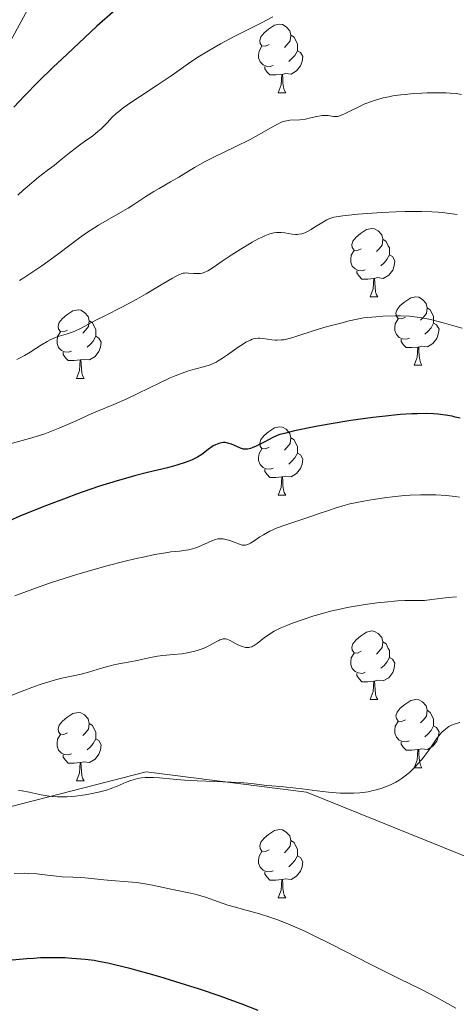
# Model space of a CAD drawing. Units: metres. Extents: x 657139 to 661662, y 4755285 to 4758358.
# Drawn here: x 658154 to 658218, y 4757615 to 4757759 of the extents above; entities that cross this region are included whole.
import ezdxf

# ---------------------------------------------------------------- set-up
doc = ezdxf.new("R2010")
doc.units = ezdxf.units.M
doc.header["$MEASUREMENT"] = 0
doc.linetypes.add('DGN Style 3', pattern=[76.27242, 54.4803, -21.79212])
for name, color, linetype, lineweight in [('Carátula', 7, 'Continuous', 0), ('Elementos auxiliares', 7, 'Continuous', 0), ('Entidades rústicas y varios', 7, 'Continuous', 0), ('Relieve y altimetría', 7, 'Continuous', 0), ('Viales y ferrocarril', 7, 'Continuous', 0)]:
    doc.layers.add(name, color=color, linetype=linetype, lineweight=lineweight)

msp = doc.modelspace()

# ---------------------------------------------------------------- linework, layer by layer
at = {"layer": 'Carátula', "color": 7, "linetype": 'Continuous', "lineweight": 0}
msp.add_3dface([(657208.2, 4755285.3), (661661.99, 4755389.11), (661592.78, 4758358.33), (657138.99, 4758254.52)], dxfattribs=at)
at = {"layer": 'Elementos auxiliares', "color": 250, "linetype": 'Continuous', "lineweight": 0}
msp.add_3dface([(658083.66, 4755699.57), (661483.22, 4755778.81), (661428.65, 4758092.2), (658030.25, 4758012.92)], dxfattribs=at)
at = {"layer": 'Entidades rústicas y varios', "color": 92, "linetype": 'Continuous', "lineweight": 0, "flags": 128}
for points in [[(658190.45, 4757755.65), (658189.92, 4757755.39), (658189.39, 4757755.44), (658189.13, 4757755.81), (658189.07, 4757756.24), (658189.23, 4757756.76), (658189.71, 4757757.35), (658190.35, 4757757.88), (658191.25, 4757758.47), (658191.99, 4757758.63), (658192.42, 4757758.57), (658192.95, 4757758.26), (658193.48, 4757757.67), (658193.64, 4757757.03), (658193.53, 4757756.18), (658193.1, 4757755.65), (658192.68, 4757755.23)], [(658193.64, 4757757.03), (658194.11, 4757756.72), (658194.43, 4757756.08), (658194.59, 4757755.76), (658194.59, 4757755.18), (658194.59, 4757754.75), (658194.22, 4757754.06), (658193.8, 4757753.58), (658193.32, 4757753.16)], [(658191.04, 4757752.57), (658190.61, 4757752.41), (658190.03, 4757752.47), (658189.55, 4757752.68), (658189.13, 4757753.11), (658188.91, 4757753.69), (658188.91, 4757754.11), (658188.97, 4757754.7), (658189.39, 4757755.39)], [(658194.59, 4757754.75), (658195.04, 4757754.5), (658195.39, 4757753.89), (658195.28, 4757753.16), (658195.07, 4757752.52), (658194.48, 4757751.78), (658193.69, 4757751.3), (658192.84, 4757751.41), (658192.41, 4757751.28)], [(658192.3, 4757751.28), (658191.41, 4757751.19), (658190.56, 4757751.19), (658190.14, 4757751.62), (658189.82, 4757752.1), (658189.82, 4757752.41)], [(658191.75, 4757748.59), (658192.19, 4757749.75), (658192.3, 4757751.28), (658192.41, 4757751.28), (658192.44, 4757750.69), (658192.48, 4757750.01), (658192.55, 4757749.39), (658192.66, 4757748.99), (658192.88, 4757748.59)], [(658191.75, 4757748.59), (658192.88, 4757748.59)], [(658203.96, 4757725.74), (658203.43, 4757725.48), (658202.9, 4757725.53), (658202.63, 4757725.9), (658202.58, 4757726.33), (658202.74, 4757726.85), (658203.22, 4757727.44), (658203.85, 4757727.97), (658204.75, 4757728.56), (658205.5, 4757728.72), (658205.92, 4757728.66), (658206.45, 4757728.35), (658206.98, 4757727.76), (658207.14, 4757727.12), (658207.03, 4757726.27), (658206.61, 4757725.74), (658206.19, 4757725.32)], [(658207.14, 4757727.12), (658207.62, 4757726.81), (658207.93, 4757726.17), (658208.09, 4757725.85), (658208.09, 4757725.27), (658208.09, 4757724.84), (658207.72, 4757724.15), (658207.3, 4757723.67), (658206.82, 4757723.25)], [(658204.54, 4757722.66), (658204.12, 4757722.5), (658203.53, 4757722.56), (658203.06, 4757722.77), (658202.63, 4757723.2), (658202.42, 4757723.78), (658202.42, 4757724.2), (658202.47, 4757724.79), (658202.9, 4757725.48)], [(658208.09, 4757724.84), (658208.55, 4757724.59), (658208.89, 4757723.98), (658208.78, 4757723.25), (658208.57, 4757722.61), (658207.99, 4757721.87), (658207.19, 4757721.39), (658206.34, 4757721.5), (658205.91, 4757721.37)], [(658205.8, 4757721.37), (658204.91, 4757721.28), (658204.07, 4757721.28), (658203.64, 4757721.71), (658203.32, 4757722.19), (658203.32, 4757722.5)], [(658205.26, 4757718.68), (658205.69, 4757719.84), (658205.8, 4757721.37), (658205.91, 4757721.37), (658205.95, 4757720.78), (658205.98, 4757720.1), (658206.05, 4757719.48), (658206.17, 4757719.08), (658206.38, 4757718.68)], [(658205.26, 4757718.68), (658206.38, 4757718.68)], [(658210.43, 4757715.71), (658209.9, 4757715.44), (658209.37, 4757715.5), (658209.11, 4757715.87), (658209.05, 4757716.29), (658209.21, 4757716.81), (658209.69, 4757717.41), (658210.33, 4757717.94), (658211.23, 4757718.52), (658211.97, 4757718.68), (658212.4, 4757718.63), (658212.93, 4757718.31), (658213.46, 4757717.73), (658213.62, 4757717.09), (658213.51, 4757716.24), (658213.08, 4757715.71), (658212.66, 4757715.28)], [(658213.62, 4757717.09), (658214.09, 4757716.77), (658214.41, 4757716.13), (658214.57, 4757715.81), (658214.57, 4757715.23), (658214.57, 4757714.81), (658214.2, 4757714.12), (658213.78, 4757713.64), (658213.3, 4757713.22)], [(658160.88, 4757713.8), (658160.35, 4757713.54), (658159.82, 4757713.59), (658159.55, 4757713.96), (658159.5, 4757714.39), (658159.66, 4757714.91), (658160.14, 4757715.5), (658160.77, 4757716.03), (658161.67, 4757716.62), (658162.42, 4757716.78), (658162.84, 4757716.72), (658163.37, 4757716.41), (658163.9, 4757715.82), (658164.06, 4757715.18), (658163.95, 4757714.33), (658163.53, 4757713.8), (658163.11, 4757713.38)], [(658211.02, 4757712.63), (658210.59, 4757712.47), (658210.01, 4757712.53), (658209.53, 4757712.74), (658209.11, 4757713.16), (658208.89, 4757713.75), (658208.89, 4757714.17), (658208.95, 4757714.75), (658209.37, 4757715.44)], [(658164.06, 4757715.18), (658164.54, 4757714.87), (658164.85, 4757714.23), (658165.01, 4757713.91), (658165.01, 4757713.33), (658165.01, 4757712.9), (658164.64, 4757712.21), (658164.22, 4757711.73), (658163.74, 4757711.31)], [(658214.57, 4757714.81), (658215.02, 4757714.56), (658215.37, 4757713.94), (658215.26, 4757713.22), (658215.05, 4757712.58), (658214.46, 4757711.84), (658213.67, 4757711.36), (658212.82, 4757711.46), (658212.39, 4757711.33)], [(658161.46, 4757710.72), (658161.04, 4757710.56), (658160.45, 4757710.62), (658159.98, 4757710.83), (658159.55, 4757711.26), (658159.34, 4757711.84), (658159.34, 4757712.26), (658159.39, 4757712.85), (658159.82, 4757713.54)], [(658165.01, 4757712.9), (658165.47, 4757712.65), (658165.81, 4757712.04), (658165.7, 4757711.31), (658165.49, 4757710.67), (658164.91, 4757709.93), (658164.11, 4757709.45), (658163.26, 4757709.56), (658162.83, 4757709.43)], [(658212.28, 4757711.33), (658211.39, 4757711.25), (658210.54, 4757711.25), (658210.12, 4757711.68), (658209.8, 4757712.15), (658209.8, 4757712.47)], [(658211.73, 4757708.65), (658212.17, 4757709.81), (658212.28, 4757711.33), (658212.39, 4757711.33), (658212.42, 4757710.75), (658212.46, 4757710.06), (658212.53, 4757709.45), (658212.64, 4757709.05), (658212.86, 4757708.65)], [(658162.72, 4757709.43), (658161.83, 4757709.34), (658160.99, 4757709.34), (658160.56, 4757709.77), (658160.24, 4757710.25), (658160.24, 4757710.56)], [(658162.18, 4757706.74), (658162.61, 4757707.9), (658162.72, 4757709.43), (658162.83, 4757709.43), (658162.87, 4757708.84), (658162.9, 4757708.16), (658162.97, 4757707.54), (658163.09, 4757707.14), (658163.3, 4757706.74)], [(658211.73, 4757708.65), (658212.86, 4757708.65)], [(658162.18, 4757706.74), (658163.3, 4757706.74)], [(658190.45, 4757696.66), (658189.92, 4757696.4), (658189.39, 4757696.45), (658189.13, 4757696.82), (658189.07, 4757697.25), (658189.23, 4757697.77), (658189.71, 4757698.36), (658190.35, 4757698.89), (658191.25, 4757699.48), (658191.99, 4757699.64), (658192.42, 4757699.58), (658192.95, 4757699.27), (658193.48, 4757698.68), (658193.64, 4757698.04), (658193.53, 4757697.19), (658193.1, 4757696.66), (658192.68, 4757696.24)], [(658193.64, 4757698.04), (658194.11, 4757697.73), (658194.43, 4757697.09), (658194.59, 4757696.77), (658194.59, 4757696.19), (658194.59, 4757695.76), (658194.22, 4757695.07), (658193.8, 4757694.59), (658193.32, 4757694.17)], [(658191.04, 4757693.58), (658190.61, 4757693.42), (658190.03, 4757693.48), (658189.55, 4757693.69), (658189.13, 4757694.12), (658188.91, 4757694.7), (658188.91, 4757695.12), (658188.97, 4757695.71), (658189.39, 4757696.4)], [(658194.59, 4757695.76), (658195.04, 4757695.51), (658195.39, 4757694.9), (658195.28, 4757694.17), (658195.07, 4757693.53), (658194.48, 4757692.79), (658193.69, 4757692.31), (658192.84, 4757692.42), (658192.41, 4757692.29)], [(658192.3, 4757692.29), (658191.41, 4757692.2), (658190.56, 4757692.2), (658190.14, 4757692.63), (658189.82, 4757693.11), (658189.82, 4757693.42)], [(658191.75, 4757689.6), (658192.19, 4757690.76), (658192.3, 4757692.29), (658192.41, 4757692.29), (658192.44, 4757691.7), (658192.48, 4757691.02), (658192.55, 4757690.4), (658192.66, 4757690), (658192.88, 4757689.6)], [(658191.75, 4757689.6), (658192.88, 4757689.6)], [(658203.96, 4757666.75), (658203.43, 4757666.49), (658202.9, 4757666.54), (658202.63, 4757666.91), (658202.58, 4757667.34), (658202.74, 4757667.86), (658203.22, 4757668.45), (658203.85, 4757668.98), (658204.75, 4757669.57), (658205.5, 4757669.73), (658205.92, 4757669.67), (658206.45, 4757669.36), (658206.98, 4757668.77), (658207.14, 4757668.13), (658207.03, 4757667.28), (658206.61, 4757666.75), (658206.19, 4757666.33)], [(658207.14, 4757668.13), (658207.62, 4757667.82), (658207.93, 4757667.18), (658208.09, 4757666.86), (658208.09, 4757666.28), (658208.09, 4757665.85), (658207.72, 4757665.16), (658207.3, 4757664.68), (658206.82, 4757664.26)], [(658204.54, 4757663.67), (658204.12, 4757663.51), (658203.53, 4757663.57), (658203.06, 4757663.78), (658202.63, 4757664.21), (658202.42, 4757664.79), (658202.42, 4757665.21), (658202.47, 4757665.8), (658202.9, 4757666.49)], [(658208.09, 4757665.85), (658208.55, 4757665.6), (658208.89, 4757664.99), (658208.78, 4757664.26), (658208.57, 4757663.62), (658207.99, 4757662.88), (658207.19, 4757662.4), (658206.34, 4757662.51), (658205.91, 4757662.38)], [(658205.8, 4757662.38), (658204.91, 4757662.29), (658204.07, 4757662.29), (658203.64, 4757662.72), (658203.32, 4757663.2), (658203.32, 4757663.51)], [(658205.26, 4757659.69), (658205.69, 4757660.85), (658205.8, 4757662.38), (658205.91, 4757662.38), (658205.95, 4757661.79), (658205.98, 4757661.11), (658206.05, 4757660.49), (658206.17, 4757660.09), (658206.38, 4757659.69)], [(658205.26, 4757659.69), (658206.38, 4757659.69)], [(658210.43, 4757656.72), (658209.9, 4757656.45), (658209.37, 4757656.51), (658209.11, 4757656.88), (658209.05, 4757657.3), (658209.21, 4757657.82), (658209.69, 4757658.42), (658210.33, 4757658.95), (658211.23, 4757659.53), (658211.97, 4757659.69), (658212.4, 4757659.64), (658212.93, 4757659.32), (658213.46, 4757658.74), (658213.62, 4757658.1), (658213.51, 4757657.25), (658213.08, 4757656.72), (658212.66, 4757656.29)], [(658160.88, 4757654.81), (658160.35, 4757654.55), (658159.82, 4757654.6), (658159.55, 4757654.97), (658159.5, 4757655.4), (658159.66, 4757655.92), (658160.14, 4757656.51), (658160.77, 4757657.04), (658161.67, 4757657.63), (658162.42, 4757657.79), (658162.84, 4757657.73), (658163.37, 4757657.42), (658163.9, 4757656.83), (658164.06, 4757656.19), (658163.95, 4757655.34), (658163.53, 4757654.81), (658163.11, 4757654.39)], [(658213.62, 4757658.1), (658214.09, 4757657.78), (658214.41, 4757657.14), (658214.57, 4757656.82), (658214.57, 4757656.24), (658214.57, 4757655.82), (658214.2, 4757655.13), (658213.78, 4757654.65), (658213.3, 4757654.23)], [(658211.02, 4757653.64), (658210.59, 4757653.48), (658210.01, 4757653.54), (658209.53, 4757653.75), (658209.11, 4757654.17), (658208.89, 4757654.76), (658208.89, 4757655.18), (658208.95, 4757655.76), (658209.37, 4757656.45)], [(658164.06, 4757656.19), (658164.54, 4757655.88), (658164.85, 4757655.24), (658165.01, 4757654.92), (658165.01, 4757654.34), (658165.01, 4757653.91), (658164.64, 4757653.22), (658164.22, 4757652.74), (658163.74, 4757652.32)], [(658214.57, 4757655.82), (658215.02, 4757655.57), (658215.37, 4757654.95), (658215.26, 4757654.23), (658215.05, 4757653.59), (658214.46, 4757652.85), (658213.67, 4757652.37), (658212.82, 4757652.47), (658212.39, 4757652.34)], [(658161.46, 4757651.73), (658161.04, 4757651.57), (658160.45, 4757651.63), (658159.98, 4757651.84), (658159.55, 4757652.27), (658159.34, 4757652.85), (658159.34, 4757653.27), (658159.39, 4757653.86), (658159.82, 4757654.55)], [(658165.01, 4757653.91), (658165.47, 4757653.66), (658165.81, 4757653.05), (658165.7, 4757652.32), (658165.49, 4757651.68), (658164.91, 4757650.94), (658164.11, 4757650.46), (658163.26, 4757650.57), (658162.83, 4757650.44)], [(658212.28, 4757652.34), (658211.39, 4757652.26), (658210.54, 4757652.26), (658210.12, 4757652.69), (658209.8, 4757653.16), (658209.8, 4757653.48)], [(658211.73, 4757649.66), (658212.17, 4757650.82), (658212.28, 4757652.34), (658212.39, 4757652.34), (658212.42, 4757651.76), (658212.46, 4757651.07), (658212.53, 4757650.46), (658212.64, 4757650.06), (658212.86, 4757649.66)], [(658162.72, 4757650.44), (658161.83, 4757650.35), (658160.99, 4757650.35), (658160.56, 4757650.78), (658160.24, 4757651.26), (658160.24, 4757651.57)], [(658162.18, 4757647.75), (658162.61, 4757648.91), (658162.72, 4757650.44), (658162.83, 4757650.44), (658162.87, 4757649.85), (658162.9, 4757649.17), (658162.97, 4757648.55), (658163.09, 4757648.15), (658163.3, 4757647.75)], [(658211.73, 4757649.66), (658212.86, 4757649.66)], [(658162.18, 4757647.75), (658163.3, 4757647.75)], [(658190.45, 4757637.67), (658189.92, 4757637.4), (658189.39, 4757637.46), (658189.13, 4757637.83), (658189.07, 4757638.25), (658189.23, 4757638.77), (658189.71, 4757639.37), (658190.35, 4757639.9), (658191.25, 4757640.48), (658191.99, 4757640.64), (658192.42, 4757640.59), (658192.95, 4757640.27), (658193.48, 4757639.69), (658193.64, 4757639.05), (658193.53, 4757638.2), (658193.1, 4757637.67), (658192.68, 4757637.24)], [(658193.64, 4757639.05), (658194.11, 4757638.73), (658194.43, 4757638.09), (658194.59, 4757637.77), (658194.59, 4757637.19), (658194.59, 4757636.77), (658194.22, 4757636.08), (658193.8, 4757635.6), (658193.32, 4757635.18)], [(658191.04, 4757634.59), (658190.61, 4757634.43), (658190.03, 4757634.49), (658189.55, 4757634.7), (658189.13, 4757635.12), (658188.91, 4757635.71), (658188.91, 4757636.13), (658188.97, 4757636.71), (658189.39, 4757637.4)], [(658194.59, 4757636.77), (658195.04, 4757636.52), (658195.39, 4757635.9), (658195.28, 4757635.18), (658195.07, 4757634.54), (658194.48, 4757633.8), (658193.69, 4757633.32), (658192.84, 4757633.42), (658192.41, 4757633.29)], [(658192.3, 4757633.29), (658191.41, 4757633.21), (658190.56, 4757633.21), (658190.14, 4757633.64), (658189.82, 4757634.11), (658189.82, 4757634.43)], [(658191.75, 4757630.61), (658192.19, 4757631.77), (658192.3, 4757633.29), (658192.41, 4757633.29), (658192.44, 4757632.71), (658192.48, 4757632.02), (658192.55, 4757631.41), (658192.66, 4757631.01), (658192.88, 4757630.61)], [(658191.75, 4757630.61), (658192.88, 4757630.61)]]:
    msp.add_lwpolyline(points, dxfattribs=at)
at = {"layer": 'Relieve y altimetría', "color": 36, "linetype": 'Continuous', "lineweight": 30, "flags": 128}
for points, elevation in [([(658167.85, 4757760.71), (658165.19, 4757758.32), (658163.42, 4757756.7), (658160.02, 4757753.5), (658158.82, 4757752.36), (658156.58, 4757750.17), (658154.57, 4757748.13), (658152.98, 4757746.47)], 1400), ([(658218.46, 4757700.89), (658217.76, 4757701.07), (658217.29, 4757701.18), (658216.3, 4757701.35), (658215.19, 4757701.49), (658214.55, 4757701.54), (658213.46, 4757701.58), (658212.15, 4757701.56), (658211.4, 4757701.53), (658209.69, 4757701.42), (658207.08, 4757701.16), (658205.68, 4757701), (658203.52, 4757700.71), (658202.44, 4757700.56), (658199.26, 4757700.03), (658197.32, 4757699.67), (658194.18, 4757699.03), (658192.7, 4757698.68), (658192.01, 4757698.49), (658191.62, 4757698.35), (658190.87, 4757698.02), (658189.89, 4757697.51), (658188.53, 4757696.82), (658187.94, 4757696.56), (658187.69, 4757696.46), (658187.26, 4757696.36), (658186.91, 4757696.34), (658186.7, 4757696.37), (658186.27, 4757696.51), (658185.73, 4757696.74), (658184.94, 4757697.08), (658184.55, 4757697.21), (658184.37, 4757697.26), (658184.02, 4757697.32), (658183.69, 4757697.32), (658183.48, 4757697.31), (658183.06, 4757697.21), (658182.58, 4757697.02), (658182.25, 4757696.84), (658182.02, 4757696.69), (658181.52, 4757696.32), (658180.59, 4757695.6), (658179.95, 4757695.2), (658179.44, 4757694.93), (658179.15, 4757694.79), (658178.67, 4757694.59), (658178.13, 4757694.39), (658176.9, 4757694.01), (658175.53, 4757693.64), (658172.62, 4757692.93), (658170.7, 4757692.45), (658169.72, 4757692.18), (658168.15, 4757691.73), (658165.44, 4757690.87), (658162.2, 4757689.75), (658160.69, 4757689.2), (658157.79, 4757688.12), (658155.93, 4757687.4), (658153.86, 4757686.53), (658151.92, 4757685.65)], 1425), ([(658188.85, 4757614.1), (658186.36, 4757615.09), (658185.14, 4757615.55), (658183.28, 4757616.22), (658180.24, 4757617.25), (658176.78, 4757618.32), (658174.39, 4757619.03), (658172.84, 4757619.48), (658170.03, 4757620.26), (658167.75, 4757620.83), (658166.77, 4757621.05), (658165.42, 4757621.31), (658164.77, 4757621.42), (658163.44, 4757621.59), (658162.18, 4757621.71), (658161.51, 4757621.76), (658160.46, 4757621.82), (658158.76, 4757621.85), (658156.91, 4757621.81), (658155.93, 4757621.76), (658154.9, 4757621.68), (658152.75, 4757621.47)], 1450)]:
    msp.add_lwpolyline(points, dxfattribs=dict(at, elevation=elevation))
at = {"layer": 'Relieve y altimetría', "color": 36, "linetype": 'Continuous', "lineweight": 0, "flags": 128}
for points, elevation in [([(658191, 4757759.69), (658189.32, 4757758.84), (658186.69, 4757757.52), (658185.31, 4757756.82), (658183.32, 4757755.76), (658182.39, 4757755.24), (658181.54, 4757754.74), (658180, 4757753.78), (658178.64, 4757752.85), (658176.93, 4757751.66), (658176.07, 4757751.06), (658174.03, 4757749.69), (658171.41, 4757747.99), (658170.3, 4757747.26), (658169.03, 4757746.36), (658168.39, 4757745.86), (658168.03, 4757745.55), (658167.39, 4757744.95), (658166.72, 4757744.25), (658165.82, 4757743.32), (658165.34, 4757742.89), (658164.57, 4757742.29), (658163.34, 4757741.43), (658162.62, 4757740.9), (658161.38, 4757739.94)], 1405), ([(658218.66, 4757748.35), (658217.87, 4757748.47), (658217.02, 4757748.54), (658216.41, 4757748.56), (658215.09, 4757748.58), (658213.61, 4757748.55), (658212.83, 4757748.52), (658211.62, 4757748.46), (658210.39, 4757748.35), (658209.78, 4757748.28), (658208.59, 4757748.11), (658208.01, 4757748.01), (658207.17, 4757747.83), (658206.37, 4757747.61), (658205.87, 4757747.46), (658204.93, 4757747.12), (658204.49, 4757746.94), (658203.69, 4757746.58), (658201.82, 4757745.64), (658201.48, 4757745.48), (658200.94, 4757745.25), (658200.53, 4757745.13), (658200.31, 4757745.1), (658199.91, 4757745.12), (658199.59, 4757745.16), (658199.13, 4757745.23), (658198.87, 4757745.26), (658198.44, 4757745.26), (658198.21, 4757745.24), (658197.97, 4757745.21), (658197.45, 4757745.11), (658196.34, 4757744.84), (658195.77, 4757744.73), (658194.94, 4757744.63), (658193.5, 4757744.55), (658192.99, 4757744.49), (658192.75, 4757744.44), (658192.37, 4757744.31), (658191.67, 4757743.98), (658190.71, 4757743.44), (658188.87, 4757742.4), (658187.65, 4757741.76), (658185.47, 4757740.67), (658182.42, 4757739.19)], 1410), ([(658161.38, 4757739.94), (658159.67, 4757738.56), (658158.89, 4757737.94), (658157.88, 4757737.17), (658156.63, 4757736.24), (658155.96, 4757735.7), (658154.93, 4757734.82), (658154.38, 4757734.33), (658153.58, 4757733.56)], 1405), ([(658182.42, 4757739.19), (658181.08, 4757738.51), (658179.51, 4757737.65), (658177.2, 4757736.24), (658176, 4757735.54), (658174.34, 4757734.58), (658173.53, 4757734.1), (658172.38, 4757733.36), (658170.74, 4757732.29), (658169.75, 4757731.68), (658167.97, 4757730.66), (658165.41, 4757729.17), (658164.2, 4757728.42), (658163.65, 4757728.05), (658162.63, 4757727.33), (658159.61, 4757725.03), (658157.99, 4757723.85), (658157.12, 4757723.24), (658155.78, 4757722.34), (658154.45, 4757721.49), (658153.81, 4757721.1)], 1410), ([(658218.02, 4757730.73), (658216.94, 4757730.91), (658215.83, 4757731.04), (658215.25, 4757731.09), (658214.33, 4757731.15), (658212.8, 4757731.2), (658210.4, 4757731.2), (658209.07, 4757731.16), (658206.98, 4757731.06), (658204.83, 4757730.9), (658203.47, 4757730.78), (658201.24, 4757730.54), (658200.29, 4757730.42), (658199.94, 4757730.35), (658199.5, 4757730.23), (658199.31, 4757730.16), (658198.91, 4757729.96), (658198.19, 4757729.54), (658197.12, 4757728.87), (658196.61, 4757728.55), (658195.98, 4757728.21), (658195.68, 4757728.08), (658195.25, 4757727.93), (658194.8, 4757727.85), (658194.57, 4757727.83), (658194.32, 4757727.83), (658193.82, 4757727.88), (658192.75, 4757728.04), (658192.22, 4757728.09), (658191.75, 4757728.1), (658191.51, 4757728.09), (658191.14, 4757728.04), (658190.53, 4757727.89), (658189.82, 4757727.61), (658189.41, 4757727.43), (658188.96, 4757727.21), (658187.98, 4757726.67), (658186.93, 4757726.06), (658186.22, 4757725.63), (658184.87, 4757724.77), (658183.58, 4757723.89), (658182.22, 4757722.97), (658181.68, 4757722.64), (658181.44, 4757722.5), (658181.01, 4757722.3), (658180.62, 4757722.17), (658180.38, 4757722.12), (658179.91, 4757722.08), (658179.36, 4757722.11), (658178.63, 4757722.17), (658178.29, 4757722.18), (658178.01, 4757722.17), (658177.86, 4757722.15), (658177.63, 4757722.09), (658177.2, 4757721.92), (658176.62, 4757721.63), (658176.26, 4757721.43), (658174.86, 4757720.59), (658172.42, 4757719.13), (658171.05, 4757718.34), (658168.92, 4757717.22), (658166.24, 4757715.87), (658165.11, 4757715.29), (658162.68, 4757714), (658162.02, 4757713.7), (658161.7, 4757713.57), (658160.65, 4757713.22), (658159.65, 4757712.91), (658159.13, 4757712.72), (658158.32, 4757712.37), (658157.9, 4757712.15), (658157.06, 4757711.66), (658155.38, 4757710.59), (658154.58, 4757710.1), (658154.2, 4757709.89), (658153.43, 4757709.49)], 1415), ([(658218.76, 4757714.07), (658217.2, 4757714.55), (658216.15, 4757714.84), (658214.12, 4757715.34), (658212.83, 4757715.61), (658212.15, 4757715.72), (658211.03, 4757715.84), (658209.7, 4757715.89), (658208.93, 4757715.89), (658207.14, 4757715.83), (658206.09, 4757715.76), (658204.3, 4757715.62), (658202.2, 4757715.15), (658200.96, 4757714.84), (658198.81, 4757714.27), (658197.07, 4757713.75), (658194.53, 4757712.91), (658193.59, 4757712.63), (658193.18, 4757712.52), (658192.61, 4757712.4), (658192.26, 4757712.36), (658191.63, 4757712.32), (658191.34, 4757712.32), (658190.82, 4757712.37), (658189.56, 4757712.59), (658189.09, 4757712.64), (658188.86, 4757712.64), (658188.52, 4757712.6), (658188.16, 4757712.52), (658187.98, 4757712.46), (658187.69, 4757712.34), (658187.05, 4757712.02), (658186.69, 4757711.8), (658185.92, 4757711.3)], 1420), ([(658185.92, 4757711.3), (658184.32, 4757710.18), (658183.59, 4757709.68), (658182.97, 4757709.29), (658182.69, 4757709.13), (658182.15, 4757708.87), (658181.79, 4757708.72), (658181.01, 4757708.48), (658179.48, 4757708.08), (658178.49, 4757707.79), (658177.32, 4757707.37), (658176.66, 4757707.11), (658175.95, 4757706.8), (658174.42, 4757706.09), (658171.18, 4757704.52), (658169.66, 4757703.79), (658167.66, 4757702.9), (658165.25, 4757701.91), (658164, 4757701.38), (658162.66, 4757700.78), (658160.75, 4757699.93), (658159.76, 4757699.5), (658158.26, 4757698.9), (658157.52, 4757698.63), (658156.77, 4757698.38), (658155.3, 4757697.93), (658152.26, 4757697.08)], 1420), ([(658218.36, 4757689.31), (658217.75, 4757689.41), (658216.42, 4757689.56), (658214.9, 4757689.66), (658214.06, 4757689.69), (658212.67, 4757689.68), (658211.13, 4757689.62), (658210.3, 4757689.56), (658208.52, 4757689.38), (658207.69, 4757689.28), (658206.03, 4757689.05), (658204.81, 4757688.85), (658203.09, 4757688.52), (658202.3, 4757688.34), (658201.58, 4757688.16), (658200.29, 4757687.79), (658199.14, 4757687.4), (658197.64, 4757686.87), (658196.86, 4757686.59), (658192.9, 4757685.29), (658191.65, 4757684.82), (658191.07, 4757684.58), (658190.55, 4757684.33), (658189.63, 4757683.83), (658189.1, 4757683.51), (658188.24, 4757682.94), (658187.73, 4757682.61), (658187.3, 4757682.4), (658187.11, 4757682.33), (658186.99, 4757682.31), (658186.74, 4757682.29), (658186.5, 4757682.31), (658186.33, 4757682.34), (658185.95, 4757682.47), (658185.45, 4757682.67), (658184.69, 4757682.96), (658184.3, 4757683.09), (658183.89, 4757683.19), (658183.7, 4757683.23), (658183.4, 4757683.25), (658183.12, 4757683.24), (658182.93, 4757683.22), (658182.56, 4757683.13), (658182.02, 4757682.94), (658180.95, 4757682.43), (658180.2, 4757682.1), (658179.82, 4757681.96), (658179.22, 4757681.77), (658178.61, 4757681.62), (658178.3, 4757681.56), (658177.28, 4757681.44), (658176.05, 4757681.3), (658175.24, 4757681.19), (658173.7, 4757680.92), (658171.95, 4757680.56), (658170.95, 4757680.33), (658169.31, 4757679.94), (658166.63, 4757679.26), (658163.74, 4757678.45), (658162.26, 4757678.01), (658159.58, 4757677.17), (658158.23, 4757676.72), (658156.19, 4757676.01), (658153.12, 4757674.86)], 1430), ([(658216.71, 4757674.61), (658214.29, 4757674.32), (658213.24, 4757674.21), (658212.78, 4757674.19), (658211.98, 4757674.17), (658210.35, 4757674.17), (658209.27, 4757674.12), (658207.38, 4757673.96), (658206.28, 4757673.84), (658204.53, 4757673.6), (658202.75, 4757673.32), (658201.88, 4757673.16), (658201.04, 4757672.98), (658199.44, 4757672.61), (658197.95, 4757672.21), (658197.02, 4757671.94), (658195.29, 4757671.38), (658193.75, 4757670.83), (658193.04, 4757670.55), (658192.07, 4757670.13), (658191.2, 4757669.69), (658190.81, 4757669.46), (658190.44, 4757669.22), (658189.79, 4757668.75), (658188.71, 4757667.9), (658188.26, 4757667.59), (658188.05, 4757667.48), (658187.91, 4757667.42), (658187.64, 4757667.33), (658187.51, 4757667.3), (658187.26, 4757667.28), (658187, 4757667.3), (658186.83, 4757667.33), (658186.49, 4757667.44), (658185.88, 4757667.71), (658185.08, 4757668.15), (658184.71, 4757668.34), (658184.25, 4757668.51), (658184.04, 4757668.55), (658183.72, 4757668.56), (658183.4, 4757668.49), (658183.23, 4757668.43), (658183.05, 4757668.35), (658182.67, 4757668.14), (658181.72, 4757667.59), (658181.12, 4757667.3), (658180.79, 4757667.17), (658180.05, 4757666.92), (658179.53, 4757666.76), (658178.44, 4757666.51), (658177.62, 4757666.38), (658176.43, 4757666.26), (658174.86, 4757666.14), (658174.05, 4757666.04), (658172.78, 4757665.81), (658171.1, 4757665.42), (658170.31, 4757665.25), (658169.24, 4757665.04), (658167.85, 4757664.79), (658167.11, 4757664.61), (658165.86, 4757664.26), (658163.94, 4757663.7), (658162.87, 4757663.42), (658161.72, 4757663.16), (658160.04, 4757662.79), (658159.13, 4757662.56), (658157.65, 4757662.14), (658156.85, 4757661.88), (658156.01, 4757661.59), (658154.24, 4757660.91), (658150.35, 4757659.38)], 1435), ([(658217.92, 4757674.73), (658216.71, 4757674.61)], 1435), ([(658218.4, 4757656.33), (658217.86, 4757656.18), (658217.59, 4757656.08), (658217.2, 4757655.92), (658216.81, 4757655.71), (658216.62, 4757655.59), (658216.25, 4757655.31), (658216.07, 4757655.15), (658215.8, 4757654.88), (658215.53, 4757654.59), (658215.01, 4757653.9), (658213.94, 4757652.33), (658213.36, 4757651.53), (658213.06, 4757651.14), (658212.43, 4757650.39), (658211.78, 4757649.7), (658211.33, 4757649.27), (658211.02, 4757649), (658210.42, 4757648.5), (658209.81, 4757648.06), (658209.5, 4757647.86), (658209.02, 4757647.58), (658208.27, 4757647.2), (658207.87, 4757647.03), (658207.02, 4757646.71), (658206.17, 4757646.45), (658205.71, 4757646.34), (658204.98, 4757646.18), (658204.19, 4757646.06), (658203.77, 4757646.01), (658202.88, 4757645.95), (658202.4, 4757645.94), (658201.65, 4757645.94), (658200.86, 4757645.97), (658199.18, 4757646.11), (658197.47, 4757646.31), (658195.3, 4757646.59), (658194.34, 4757646.71), (658192.56, 4757646.9)], 1440), ([(658192.56, 4757646.9), (658190.83, 4757647.03), (658190.12, 4757647.09), (658187.86, 4757647.38), (658186.76, 4757647.48), (658186.11, 4757647.52), (658183.67, 4757647.63), (658179.88, 4757647.77), (658178.03, 4757647.88), (658176.35, 4757648.03), (658174.38, 4757648.22), (658173.49, 4757648.27), (658172.66, 4757648.28), (658172.27, 4757648.26), (658171.71, 4757648.2), (658171.17, 4757648.1), (658170.82, 4757648.02), (658170.14, 4757647.81), (658169.48, 4757647.55), (658168.16, 4757646.99), (658167.12, 4757646.58), (658166.57, 4757646.41), (658165.42, 4757646.1), (658164.25, 4757645.86), (658163.48, 4757645.73), (658162.03, 4757645.54), (658160.77, 4757645.42), (658160.19, 4757645.4), (658159.38, 4757645.4), (658158.59, 4757645.46), (658158.2, 4757645.51), (658157, 4757645.74), (658155.24, 4757646.12), (658154.24, 4757646.29), (658153.7, 4757646.36)], 1440), ([(658217.85, 4757614.48), (658214.97, 4757616.06), (658212.81, 4757617.18), (658209.47, 4757618.79), (658208.19, 4757619.42), (658205.39, 4757620.84), (658199.55, 4757623.85), (658196.88, 4757625.17), (658195.67, 4757625.73), (658193.54, 4757626.67), (658191.74, 4757627.38), (658190.69, 4757627.75), (658188.88, 4757628.32), (658187.21, 4757628.79), (658185.3, 4757629.3), (658184.39, 4757629.57), (658183, 4757630.05), (658181.13, 4757630.71), (658180.22, 4757630.99), (658179.77, 4757631.11), (658178.89, 4757631.32), (658176.27, 4757631.84), (658173.34, 4757632.49), (658172.23, 4757632.69), (658171.64, 4757632.78), (658171.02, 4757632.86), (658169.76, 4757632.98), (658167.27, 4757633.17), (658166.18, 4757633.25), (658164.83, 4757633.39), (658163.4, 4757633.57), (658162.72, 4757633.62), (658161.63, 4757633.67), (658160.07, 4757633.72), (658159.24, 4757633.79), (658158.38, 4757633.9), (658157.12, 4757634.06), (658156.41, 4757634.14), (658155.21, 4757634.21), (658154.54, 4757634.22), (658153.03, 4757634.18)], 1445)]:
    msp.add_lwpolyline(points, dxfattribs=dict(at, elevation=elevation))
at = {"layer": 'Viales y ferrocarril', "color": 250, "linetype": 'DGN Style 3', "lineweight": 0}
for points in [[(658228.18, 4757899.54, 1366.06), (658227.18, 4757881.04, 1370.97), (658224.18, 4757858.54, 1377.15), (658216.68, 4757842.54, 1382.19), (658208.18, 4757834.04, 1384.45), (658189.18, 4757810.54, 1389.34), (658172.18, 4757793.04, 1391.73), (658162.18, 4757774.04, 1394.07), (658149.18, 4757750.04, 1397.59), (658141.68, 4757733.04, 1399.4), (658125.68, 4757719.54, 1402.02), (658092.68, 4757703.04, 1402.25)], [(658039.9, 4757594.77, 1435.39), (658082.42, 4757595.59, 1448), (658092.92, 4757598.09, 1449.52), (658099.92, 4757605.59, 1448.28), (658114.42, 4757622.09, 1445.11), (658135.42, 4757639.59, 1441.48), (658172.42, 4757649.09, 1439.75), (658195.92, 4757646.09, 1440.1), (658231.92, 4757631.59, 1440.01), (658278.42, 4757606.09, 1437.17), (658314.92, 4757582.59, 1437.84), (658361.92, 4757550.59, 1440.96), (658398.92, 4757527.59, 1444.4), (658433.42, 4757520.59, 1446.81), (658474.42, 4757519.09, 1446.53), (658504.42, 4757522.59, 1446.34)]]:
    msp.add_polyline3d(points, dxfattribs=at)

doc.saveas('drawing.dxf')
